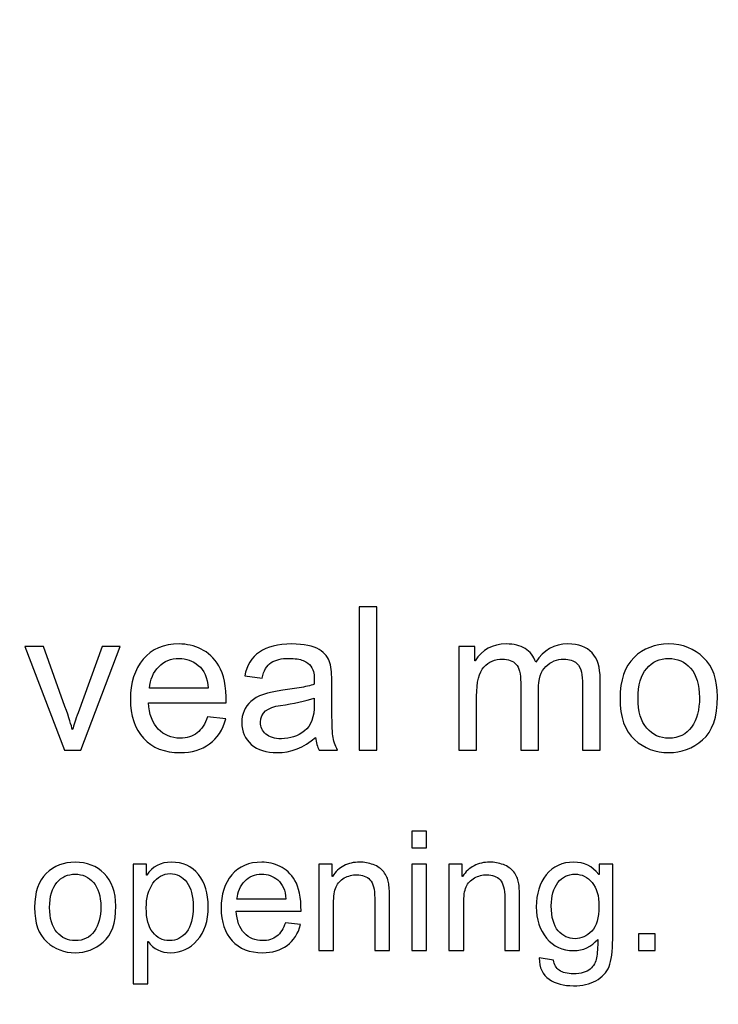
# Model space of a CAD drawing. Units: centimetres. Extents: x 1963 to 4312, y -1587 to -248.
# Drawn here: x 2841 to 2886, y -624 to -559 of the extents above; entities that cross this region are included whole.
import ezdxf

# ---------------------------------------------------------------- set-up
doc = ezdxf.new("R2010")
doc.units = ezdxf.units.CM
doc.header["$MEASUREMENT"] = 0
doc.layers.add('Layer 1', color=7, linetype='Continuous')
doc.dimstyles.get("Standard").update_dxf_attribs({"dimtxt": 17, "dimasz": 0.18, "dimexe": 0.18, "dimexo": 0.0625, "dimgap": 0.09, "dimtad": 0, "dimzin": 0, "dimdsep": 46, "dimtxsty": 'Standard', "dimcen": 0.09, "dimadec": 0, "dimazin": 0, "dimtfac": 1, "dimtofl": 0, "dimtmove": 0, "dimatfit": 3, "dimfxl": 1, "dimtolj": 1, "dimtzin": 0, "dimarcsym": 0})

# ---------------------------------------------------------------- blocks, each defined once
blk = doc.blocks.new('*D7')
at = {"color": 0, "lineweight": 0}
for p, q in [((2982.391, -563.21), (2982.391, -845.101)), ((2241.095, -592.819), (2241.095, -845.101)), ((2241.275, -839.755), (2521.257, -839.755)), ((2982.211, -839.755), (2679.103, -839.755))]:
    blk.add_line(p, q, dxfattribs=at)
at = {"color": 0}
for points in [[(2241.275, -839.725), (2241.275, -839.785), (2241.095, -839.755)], [(2982.211, -839.725), (2982.211, -839.785), (2982.391, -839.755)]]:
    blk.add_solid(points, dxfattribs=at)
at = {"layer": 'Defpoints', "color": 0}
for p in [(2982.391, -561.354), (2241.095, -590.963), (2982.391, -839.755)]:
    blk.add_point(p, dxfattribs=at)
at = {"color": 0, "lineweight": 0, "insert": (2600.18, -839.755), "char_height": 11, "attachment_point": 5}
blk.add_mtext('\\A1;741.30mm(29.1850")', dxfattribs=at)
blk = doc.blocks.new('*D11')
at = {"color": 0, "lineweight": 0}
for p, q in [((2806.488, -255.31), (2806.063, -319.003)), ((2806.668, -255.31), (2806.488, -255.31)), ((2797.988, -1530.179), (2797.988, -1524.833)), ((2795.315, -1527.506), (2800.661, -1527.506))]:
    blk.add_line(p, q, dxfattribs=at)
at = {"color": 0}
blk.add_solid([(2806.033, -319.003), (2806.093, -319.003), (2806.062, -319.183)], dxfattribs=at)
at = {"layer": 'Defpoints', "color": 0}
for p in [(2806.062, -319.183), (2797.988, -1527.506)]:
    blk.add_point(p, dxfattribs=at)
at = {"color": 0, "lineweight": 0, "insert": (2910.342, -255.31), "char_height": 11, "attachment_point": 5}
blk.add_mtext('\\A1;2-R1208.35mm(47.5728")', dxfattribs=at)
blk = doc.blocks.new('*D12')
at = {"color": 0, "lineweight": 0}
for p, q in [((2818.017, -279.901), (2817.286, -325.481)), ((2818.197, -279.901), (2818.017, -279.901)), ((2797.988, -1530.179), (2797.988, -1524.833)), ((2795.315, -1527.506), (2800.661, -1527.506))]:
    blk.add_line(p, q, dxfattribs=at)
at = {"color": 0}
blk.add_solid([(2817.256, -325.48), (2817.316, -325.481), (2817.283, -325.661)], dxfattribs=at)
at = {"layer": 'Defpoints', "color": 0}
for p in [(2817.283, -325.661), (2797.988, -1527.506)]:
    blk.add_point(p, dxfattribs=at)
at = {"color": 0, "lineweight": 0, "insert": (2920.037, -279.901), "char_height": 11, "attachment_point": 5}
blk.add_mtext('\\A1;2-R1202.00mm(47.3228")', dxfattribs=at)
blk = doc.blocks.new('*D13')
at = {"color": 0, "lineweight": 0}
for p, q in [((2830.008, -298.943), (2829.144, -332.082)), ((2830.188, -298.943), (2830.008, -298.943)), ((2797.988, -1530.179), (2797.988, -1524.833)), ((2795.315, -1527.506), (2800.661, -1527.506))]:
    blk.add_line(p, q, dxfattribs=at)
at = {"color": 0}
blk.add_solid([(2829.114, -332.081), (2829.174, -332.083), (2829.139, -332.262)], dxfattribs=at)
at = {"layer": 'Defpoints', "color": 0}
for p in [(2829.139, -332.262), (2797.988, -1527.506)]:
    blk.add_point(p, dxfattribs=at)
at = {"color": 0, "lineweight": 0, "insert": (2932.028, -298.943), "char_height": 11, "attachment_point": 5}
blk.add_mtext('\\A1;2-R1195.65mm(47.0728")', dxfattribs=at)
blk = doc.blocks.new('*D20')
at = {"color": 0, "lineweight": 0}
for p, q in [((2207.903, -547.708), (2228.721, -548.2)), ((4036.745, -593.636), (4036.745, -588.29)), ((4034.072, -590.963), (4039.418, -590.963))]:
    blk.add_line(p, q, dxfattribs=at)
at = {"color": 0}
blk.add_solid([(2228.722, -548.17), (2228.72, -548.23), (2228.901, -548.204)], dxfattribs=at)
at = {"layer": 'Defpoints', "color": 0}
for p in [(2228.901, -548.204), (4036.745, -590.963)]:
    blk.add_point(p, dxfattribs=at)
at = {"color": 0, "lineweight": 0, "insert": (2118.896, -547.708), "char_height": 11, "attachment_point": 5}
blk.add_mtext('\\A1;R1808.35mm(71.1948")', dxfattribs=at)
blk = doc.blocks.new('*D21')
at = {"color": 0, "lineweight": 0}
for p, q in [((4036.745, -593.636), (4036.745, -588.29)), ((4034.072, -590.963), (4039.418, -590.963)), ((2211.516, -600.405), (2240.939, -600.253))]:
    blk.add_line(p, q, dxfattribs=at)
at = {"color": 0}
blk.add_solid([(2240.939, -600.223), (2240.939, -600.283), (2241.119, -600.252)], dxfattribs=at)
at = {"layer": 'Defpoints', "color": 0}
for p in [(4036.745, -590.963), (2241.119, -600.252)]:
    blk.add_point(p, dxfattribs=at)
at = {"color": 0, "lineweight": 0, "insert": (2118.843, -600.405), "char_height": 11, "attachment_point": 5}
blk.add_mtext('\\A1;R1795.65mm(70.6948")', dxfattribs=at)
blk = doc.blocks.new('*D22')
at = {"color": 0, "lineweight": 0}
for p, q in [((2208.625, -571.53), (2234.667, -571.807)), ((4036.745, -593.636), (4036.745, -588.29)), ((4034.072, -590.963), (4039.418, -590.963))]:
    blk.add_line(p, q, dxfattribs=at)
at = {"color": 0}
blk.add_solid([(2234.667, -571.777), (2234.667, -571.837), (2234.847, -571.809)], dxfattribs=at)
at = {"layer": 'Defpoints', "color": 0}
for p in [(2234.847, -571.809), (4036.745, -590.963)]:
    blk.add_point(p, dxfattribs=at)
at = {"color": 0, "lineweight": 0, "insert": (2118.702, -571.53), "char_height": 11, "attachment_point": 5}
blk.add_mtext('\\A1;R1802.00mm(70.9448")', dxfattribs=at)
blk = doc.blocks.new('*D23')
at = {"color": 0, "lineweight": 0}
for p, q in [((2988.741, -563.196), (2988.741, -877.109)), ((2234.745, -592.819), (2234.745, -877.109)), ((2234.925, -871.763), (2513.733, -871.763)), ((2988.561, -871.763), (2677.08, -871.763))]:
    blk.add_line(p, q, dxfattribs=at)
at = {"color": 0}
for points in [[(2234.925, -871.733), (2234.925, -871.793), (2234.745, -871.763)], [(2988.561, -871.733), (2988.561, -871.793), (2988.741, -871.763)]]:
    blk.add_solid(points, dxfattribs=at)
at = {"layer": 'Defpoints', "color": 0}
for p in [(2988.741, -561.34), (2234.745, -590.963), (2988.741, -871.763)]:
    blk.add_point(p, dxfattribs=at)
at = {"color": 0, "lineweight": 0, "insert": (2595.406, -871.763), "char_height": 11, "attachment_point": 5}
blk.add_mtext('\\A1;754.00mm(29.6850")', dxfattribs=at)
blk = doc.blocks.new('*D24')
at = {"color": 0, "lineweight": 0}
for p, q in [((2995.091, -563.182), (2995.091, -901.07)), ((2228.395, -592.819), (2228.395, -901.07)), ((2228.575, -895.724), (2518.84, -895.724)), ((2994.911, -895.724), (2678.52, -895.724))]:
    blk.add_line(p, q, dxfattribs=at)
at = {"color": 0}
for points in [[(2228.575, -895.694), (2228.575, -895.754), (2228.395, -895.724)], [(2994.911, -895.694), (2994.911, -895.754), (2995.091, -895.724)]]:
    blk.add_solid(points, dxfattribs=at)
at = {"layer": 'Defpoints', "color": 0}
for p in [(2995.091, -561.326), (2228.395, -590.963), (2995.091, -895.724)]:
    blk.add_point(p, dxfattribs=at)
at = {"color": 0, "lineweight": 0, "insert": (2598.68, -895.724), "char_height": 11, "attachment_point": 5}
blk.add_mtext('\\A1;766.70mm(30.1850")', dxfattribs=at)
blk = doc.blocks.new('*D25')
at = {"color": 0, "lineweight": 0}
for p, q in [((2791.691, -325.533), (3233.029, -325.533)), ((3227.683, -325.713), (3227.683, -480.852)), ((3227.683, -797.503), (3227.683, -642.365)), ((2792.5, -797.683), (3233.029, -797.683))]:
    blk.add_line(p, q, dxfattribs=at)
at = {"color": 0}
for points in [[(3227.653, -325.713), (3227.713, -325.713), (3227.683, -325.533)], [(3227.653, -797.503), (3227.713, -797.503), (3227.683, -797.683)]]:
    blk.add_solid(points, dxfattribs=at)
at = {"layer": 'Defpoints', "color": 0}
for p in [(2789.835, -325.533), (3227.683, -325.533), (2790.644, -797.683)]:
    blk.add_point(p, dxfattribs=at)
at = {"color": 0, "lineweight": 0, "insert": (3227.683, -561.608), "char_height": 11, "attachment_point": 5, "rotation": 90}
blk.add_mtext('\\A1;472.15mm(18.5885")', dxfattribs=at)
blk = doc.blocks.new('*D26')
at = {"color": 0, "lineweight": 0}
for p, q in [((2791.607, -319.184), (3258.371, -319.184)), ((3253.025, -319.364), (3253.025, -479.935)), ((3253.025, -803.853), (3253.025, -643.282)), ((2792.496, -804.033), (3258.371, -804.033))]:
    blk.add_line(p, q, dxfattribs=at)
at = {"color": 0}
for points in [[(3252.995, -319.364), (3253.055, -319.364), (3253.025, -319.184)], [(3252.995, -803.853), (3253.055, -803.853), (3253.025, -804.033)]]:
    blk.add_solid(points, dxfattribs=at)
at = {"layer": 'Defpoints', "color": 0}
for p in [(2789.75, -319.184), (3253.025, -319.184), (2790.64, -804.033)]:
    blk.add_point(p, dxfattribs=at)
at = {"color": 0, "lineweight": 0, "insert": (3253.025, -561.609), "char_height": 11, "attachment_point": 5, "rotation": 90}
blk.add_mtext('\\A1;484.85mm(19.0885")', dxfattribs=at)
blk = doc.blocks.new('*D27')
at = {"color": 0, "lineweight": 0}
for p, q in [((2791.777, -331.883), (3207.686, -331.883)), ((3202.34, -332.063), (3202.34, -479.935)), ((3202.34, -791.153), (3202.34, -643.281)), ((2792.504, -791.333), (3207.686, -791.333))]:
    blk.add_line(p, q, dxfattribs=at)
at = {"color": 0}
for points in [[(3202.31, -332.063), (3202.37, -332.063), (3202.34, -331.883)], [(3202.31, -791.153), (3202.37, -791.153), (3202.34, -791.333)]]:
    blk.add_solid(points, dxfattribs=at)
at = {"layer": 'Defpoints', "color": 0}
for p in [(2789.921, -331.883), (2790.648, -791.333), (3202.34, -791.333)]:
    blk.add_point(p, dxfattribs=at)
at = {"color": 0, "lineweight": 0, "insert": (3202.34, -561.608), "char_height": 11, "attachment_point": 5, "rotation": 90}
blk.add_mtext('\\A1;459.45mm(18.0885")', dxfattribs=at)

msp = doc.modelspace()

# ---------------------------------------------------------------- linework, layer by layer
at = {"layer": 'Layer 1', "color": 0}
for points, knots in [([(2855.947, -487.136), (2855.947, -487.136), (2885.024, -487.136), (2885.024, -487.136), (2885.024, -487.136), (2897.051, -487.136), (2906.835, -496.919), (2906.835, -508.944), (2906.835, -508.944), (2906.835, -508.944), (2906.835, -575.011), (2906.835, -575.011), (2906.835, -575.011), (2906.835, -575.011), (2914.528, -568.593), (2914.528, -568.593), (2914.528, -568.593), (2914.528, -568.593), (2914.528, -508.944), (2914.528, -508.944), (2914.528, -508.944), (2914.528, -492.675), (2901.294, -479.439), (2885.024, -479.439), (2885.024, -479.439), (2885.024, -479.439), (2855.947, -479.439), (2855.947, -479.439), (2855.947, -479.439), (2855.947, -479.439), (2855.947, -487.136), (2855.947, -487.136)], [0, 0, 0, 0, 0.111111, 0.111111, 0.111111, 0.111111, 0.222222, 0.222222, 0.222222, 0.222222, 0.333333, 0.333333, 0.333333, 0.333333, 0.444444, 0.444444, 0.444444, 0.444444, 0.555556, 0.555556, 0.555556, 0.555556, 0.666667, 0.666667, 0.666667, 0.666667, 0.777778, 0.777778, 0.777778, 0.777778, 1, 1, 1, 1]), ([(2864.097, -607.108), (2864.097, -607.108), (2862.944, -607.108), (2862.944, -607.108), (2862.944, -607.108), (2862.944, -607.108), (2862.944, -597.732), (2862.944, -597.732), (2862.944, -597.732), (2862.944, -597.732), (2864.097, -597.732), (2864.097, -597.732), (2864.097, -597.732), (2864.097, -597.732), (2864.097, -607.108), (2864.097, -607.108)], [0, 0, 0, 0, 0.2, 0.2, 0.2, 0.2, 0.4, 0.4, 0.4, 0.4, 0.6, 0.6, 0.6, 0.6, 1, 1, 1, 1]), ([(2854.273, -604.006), (2854.273, -604.006), (2849.187, -604.006), (2849.187, -604.006), (2849.187, -604.006), (2849.235, -604.757), (2849.449, -605.331), (2849.831, -605.726), (2849.831, -605.726), (2850.213, -606.123), (2850.689, -606.322), (2851.261, -606.322), (2851.261, -606.322), (2851.7, -606.322), (2852.069, -606.204), (2852.368, -605.973), (2852.368, -605.973), (2852.665, -605.742), (2852.894, -605.39), (2853.051, -604.921), (2853.051, -604.921), (2853.051, -604.921), (2854.234, -605.067), (2854.234, -605.067), (2854.234, -605.067), (2854.042, -605.776), (2853.691, -606.32), (2853.18, -606.698), (2853.18, -606.698), (2852.667, -607.078), (2852.027, -607.267), (2851.261, -607.267), (2851.261, -607.267), (2850.241, -607.267), (2849.445, -606.955), (2848.87, -606.331), (2848.87, -606.331), (2848.299, -605.707), (2848.01, -604.853), (2848.01, -603.77), (2848.01, -603.77), (2848.01, -602.698), (2848.29, -601.832), (2848.846, -601.166), (2848.846, -601.166), (2849.403, -600.502), (2850.185, -600.168), (2851.195, -600.168), (2851.195, -600.168), (2851.691, -600.168), (2852.167, -600.277), (2852.626, -600.496), (2852.626, -600.496), (2853.084, -600.712), (2853.473, -601.083), (2853.793, -601.604), (2853.793, -601.604), (2854.112, -602.126), (2854.273, -602.927), (2854.273, -604.006)], [0, 0, 0, 0, 0.0625, 0.0625, 0.0625, 0.0625, 0.125, 0.125, 0.125, 0.125, 0.1875, 0.1875, 0.1875, 0.1875, 0.25, 0.25, 0.25, 0.25, 0.3125, 0.3125, 0.3125, 0.3125, 0.375, 0.375, 0.375, 0.375, 0.4375, 0.4375, 0.4375, 0.4375, 0.5, 0.5, 0.5, 0.5, 0.5625, 0.5625, 0.5625, 0.5625, 0.625, 0.625, 0.625, 0.625, 0.6875, 0.6875, 0.6875, 0.6875, 0.75, 0.75, 0.75, 0.75, 0.8125, 0.8125, 0.8125, 0.8125, 0.875, 0.875, 0.875, 0.875, 1, 1, 1, 1]), ([(2861.545, -607.108), (2861.545, -607.108), (2860.336, -607.108), (2860.336, -607.108), (2860.336, -607.108), (2860.224, -606.894), (2860.146, -606.615), (2860.1, -606.27), (2860.1, -606.27), (2859.327, -606.936), (2858.493, -607.267), (2857.598, -607.267), (2857.598, -607.267), (2856.882, -607.267), (2856.317, -607.088), (2855.904, -606.731), (2855.904, -606.731), (2855.489, -606.373), (2855.284, -605.899), (2855.284, -605.311), (2855.284, -605.311), (2855.284, -604.748), (2855.483, -604.285), (2855.88, -603.921), (2855.88, -603.921), (2856.28, -603.556), (2856.972, -603.314), (2857.956, -603.194), (2857.956, -603.194), (2857.956, -603.194), (2859.03, -603.035), (2859.03, -603.035), (2859.03, -603.035), (2859.432, -602.969), (2859.762, -602.89), (2860.021, -602.796), (2860.021, -602.796), (2860.021, -602.451), (2860.013, -602.207), (2859.991, -602.065), (2859.991, -602.065), (2859.969, -601.921), (2859.905, -601.775), (2859.801, -601.62), (2859.801, -601.62), (2859.696, -601.467), (2859.53, -601.343), (2859.299, -601.249), (2859.299, -601.249), (2859.07, -601.155), (2858.76, -601.109), (2858.373, -601.109), (2858.373, -601.109), (2857.877, -601.109), (2857.487, -601.201), (2857.198, -601.384), (2857.198, -601.384), (2856.911, -601.567), (2856.714, -601.908), (2856.607, -602.408), (2856.607, -602.408), (2856.607, -602.408), (2855.48, -602.259), (2855.48, -602.259), (2855.48, -602.259), (2855.605, -601.565), (2855.924, -601.044), (2856.435, -600.694), (2856.435, -600.694), (2856.945, -600.343), (2857.651, -600.168), (2858.545, -600.168), (2858.545, -600.168), (2859.36, -600.168), (2859.958, -600.288), (2860.338, -600.531), (2860.338, -600.531), (2860.72, -600.77), (2860.956, -601.061), (2861.043, -601.404), (2861.043, -601.404), (2861.13, -601.744), (2861.174, -602.183), (2861.174, -602.72), (2861.174, -602.72), (2861.174, -602.72), (2861.174, -604.268), (2861.174, -604.268), (2861.174, -604.268), (2861.174, -605.211), (2861.191, -605.842), (2861.228, -606.165), (2861.228, -606.165), (2861.264, -606.486), (2861.37, -606.8), (2861.545, -607.108)], [0, 0, 0, 0, 0.04, 0.04, 0.04, 0.04, 0.08, 0.08, 0.08, 0.08, 0.12, 0.12, 0.12, 0.12, 0.16, 0.16, 0.16, 0.16, 0.2, 0.2, 0.2, 0.2, 0.24, 0.24, 0.24, 0.24, 0.28, 0.28, 0.28, 0.28, 0.32, 0.32, 0.32, 0.32, 0.36, 0.36, 0.36, 0.36, 0.4, 0.4, 0.4, 0.4, 0.44, 0.44, 0.44, 0.44, 0.48, 0.48, 0.48, 0.48, 0.52, 0.52, 0.52, 0.52, 0.56, 0.56, 0.56, 0.56, 0.6, 0.6, 0.6, 0.6, 0.64, 0.64, 0.64, 0.64, 0.68, 0.68, 0.68, 0.68, 0.72, 0.72, 0.72, 0.72, 0.76, 0.76, 0.76, 0.76, 0.8, 0.8, 0.8, 0.8, 0.84, 0.84, 0.84, 0.84, 0.88, 0.88, 0.88, 0.88, 0.92, 0.92, 0.92, 0.92, 1, 1, 1, 1]), ([(2878.691, -607.108), (2878.691, -607.108), (2877.54, -607.108), (2877.54, -607.108), (2877.54, -607.108), (2877.54, -607.108), (2877.54, -602.822), (2877.54, -602.822), (2877.54, -602.822), (2877.54, -602.509), (2877.518, -602.238), (2877.477, -602.015), (2877.477, -602.015), (2877.433, -601.79), (2877.324, -601.591), (2877.147, -601.419), (2877.147, -601.419), (2876.971, -601.246), (2876.693, -601.159), (2876.318, -601.159), (2876.318, -601.159), (2875.866, -601.159), (2875.477, -601.319), (2875.148, -601.633), (2875.148, -601.633), (2874.82, -601.949), (2874.656, -602.46), (2874.656, -603.168), (2874.656, -603.168), (2874.656, -603.168), (2874.656, -607.108), (2874.656, -607.108), (2874.656, -607.108), (2874.656, -607.108), (2873.504, -607.108), (2873.504, -607.108), (2873.504, -607.108), (2873.504, -607.108), (2873.504, -602.694), (2873.504, -602.694), (2873.504, -602.694), (2873.504, -602.107), (2873.401, -601.703), (2873.194, -601.487), (2873.194, -601.487), (2872.986, -601.268), (2872.694, -601.159), (2872.314, -601.159), (2872.314, -601.159), (2871.821, -601.159), (2871.415, -601.33), (2871.096, -601.672), (2871.096, -601.672), (2870.779, -602.013), (2870.62, -602.65), (2870.62, -603.585), (2870.62, -603.585), (2870.62, -603.585), (2870.62, -607.108), (2870.62, -607.108), (2870.62, -607.108), (2870.62, -607.108), (2869.469, -607.108), (2869.469, -607.108), (2869.469, -607.108), (2869.469, -607.108), (2869.469, -600.323), (2869.469, -600.323), (2869.469, -600.323), (2869.469, -600.323), (2870.504, -600.323), (2870.504, -600.323), (2870.504, -600.323), (2870.504, -600.323), (2870.504, -601.268), (2870.504, -601.268), (2870.504, -601.268), (2870.504, -601.268), (2870.53, -601.268), (2870.53, -601.268), (2870.53, -601.268), (2870.991, -600.535), (2871.668, -600.168), (2872.558, -600.168), (2872.558, -600.168), (2873.056, -600.168), (2873.467, -600.268), (2873.79, -600.467), (2873.79, -600.467), (2874.111, -600.664), (2874.344, -600.962), (2874.491, -601.358), (2874.491, -601.358), (2874.993, -600.565), (2875.689, -600.168), (2876.58, -600.168), (2876.58, -600.168), (2877.285, -600.168), (2877.811, -600.358), (2878.165, -600.738), (2878.165, -600.738), (2878.516, -601.118), (2878.691, -601.688), (2878.691, -602.445), (2878.691, -602.445), (2878.691, -602.445), (2878.691, -607.108), (2878.691, -607.108)], [0, 0, 0, 0, 0.035714, 0.035714, 0.035714, 0.035714, 0.071429, 0.071429, 0.071429, 0.071429, 0.107143, 0.107143, 0.107143, 0.107143, 0.142857, 0.142857, 0.142857, 0.142857, 0.178571, 0.178571, 0.178571, 0.178571, 0.214286, 0.214286, 0.214286, 0.214286, 0.25, 0.25, 0.25, 0.25, 0.285714, 0.285714, 0.285714, 0.285714, 0.321429, 0.321429, 0.321429, 0.321429, 0.357143, 0.357143, 0.357143, 0.357143, 0.392857, 0.392857, 0.392857, 0.392857, 0.428571, 0.428571, 0.428571, 0.428571, 0.464286, 0.464286, 0.464286, 0.464286, 0.5, 0.5, 0.5, 0.5, 0.535714, 0.535714, 0.535714, 0.535714, 0.571429, 0.571429, 0.571429, 0.571429, 0.607143, 0.607143, 0.607143, 0.607143, 0.642857, 0.642857, 0.642857, 0.642857, 0.678571, 0.678571, 0.678571, 0.678571, 0.714286, 0.714286, 0.714286, 0.714286, 0.75, 0.75, 0.75, 0.75, 0.785714, 0.785714, 0.785714, 0.785714, 0.821429, 0.821429, 0.821429, 0.821429, 0.857143, 0.857143, 0.857143, 0.857143, 0.892857, 0.892857, 0.892857, 0.892857, 0.928571, 0.928571, 0.928571, 0.928571, 1, 1, 1, 1]), ([(2883.168, -600.168), (2884.085, -600.168), (2884.845, -600.467), (2885.447, -601.063), (2885.447, -601.063), (2886.052, -601.662), (2886.354, -602.511), (2886.354, -603.608), (2886.354, -603.608), (2886.354, -604.945), (2886.028, -605.888), (2885.375, -606.44), (2885.375, -606.44), (2884.723, -606.992), (2883.987, -607.267), (2883.168, -607.267), (2883.168, -607.267), (2882.311, -607.267), (2881.568, -606.983), (2880.937, -606.418), (2880.937, -606.418), (2880.304, -605.851), (2879.99, -604.951), (2879.99, -603.718), (2879.99, -603.718), (2879.99, -602.524), (2880.296, -601.635), (2880.904, -601.048), (2880.904, -601.048), (2881.514, -600.463), (2882.269, -600.168), (2883.168, -600.168)], [0, 0, 0, 0, 0.111111, 0.111111, 0.111111, 0.111111, 0.222222, 0.222222, 0.222222, 0.222222, 0.333333, 0.333333, 0.333333, 0.333333, 0.444444, 0.444444, 0.444444, 0.444444, 0.555556, 0.555556, 0.555556, 0.555556, 0.666667, 0.666667, 0.666667, 0.666667, 0.777778, 0.777778, 0.777778, 0.777778, 1, 1, 1, 1]), ([(2847.34, -600.323), (2847.34, -600.323), (2844.775, -607.108), (2844.775, -607.108), (2844.775, -607.108), (2844.775, -607.108), (2843.701, -607.108), (2843.701, -607.108), (2843.701, -607.108), (2843.701, -607.108), (2841.123, -600.323), (2841.123, -600.323), (2841.123, -600.323), (2841.123, -600.323), (2842.339, -600.323), (2842.339, -600.323), (2842.339, -600.323), (2842.339, -600.323), (2843.738, -604.248), (2843.738, -604.248), (2843.738, -604.248), (2844.002, -604.99), (2844.161, -605.495), (2844.212, -605.759), (2844.212, -605.759), (2844.212, -605.759), (2844.238, -605.759), (2844.238, -605.759), (2844.238, -605.759), (2844.306, -605.486), (2844.424, -605.119), (2844.59, -604.658), (2844.59, -604.658), (2844.59, -604.658), (2846.163, -600.323), (2846.163, -600.323), (2846.163, -600.323), (2846.163, -600.323), (2847.34, -600.323), (2847.34, -600.323)], [0, 0, 0, 0, 0.090909, 0.090909, 0.090909, 0.090909, 0.181818, 0.181818, 0.181818, 0.181818, 0.272727, 0.272727, 0.272727, 0.272727, 0.363636, 0.363636, 0.363636, 0.363636, 0.454545, 0.454545, 0.454545, 0.454545, 0.545455, 0.545455, 0.545455, 0.545455, 0.636364, 0.636364, 0.636364, 0.636364, 0.727273, 0.727273, 0.727273, 0.727273, 0.818182, 0.818182, 0.818182, 0.818182, 1, 1, 1, 1]), ([(2853.09, -603.061), (2853.042, -602.369), (2852.828, -601.871), (2852.446, -601.565), (2852.446, -601.565), (2852.064, -601.262), (2851.647, -601.109), (2851.195, -601.109), (2851.195, -601.109), (2850.654, -601.109), (2850.209, -601.29), (2849.859, -601.653), (2849.859, -601.653), (2849.51, -602.015), (2849.307, -602.484), (2849.252, -603.061), (2849.252, -603.061), (2849.252, -603.061), (2853.09, -603.061), (2853.09, -603.061)], [0, 0, 0, 0, 0.166667, 0.166667, 0.166667, 0.166667, 0.333333, 0.333333, 0.333333, 0.333333, 0.5, 0.5, 0.5, 0.5, 0.666667, 0.666667, 0.666667, 0.666667, 1, 1, 1, 1]), ([(2883.168, -606.322), (2883.826, -606.322), (2884.323, -606.078), (2884.666, -605.593), (2884.666, -605.593), (2885.007, -605.106), (2885.177, -604.466), (2885.177, -603.674), (2885.177, -603.674), (2885.177, -602.825), (2884.984, -602.185), (2884.598, -601.755), (2884.598, -601.755), (2884.212, -601.325), (2883.736, -601.109), (2883.168, -601.109), (2883.168, -601.109), (2882.583, -601.109), (2882.105, -601.327), (2881.73, -601.764), (2881.73, -601.764), (2881.354, -602.201), (2881.167, -602.853), (2881.167, -603.718), (2881.167, -603.718), (2881.167, -604.58), (2881.356, -605.229), (2881.738, -605.665), (2881.738, -605.665), (2882.12, -606.104), (2882.596, -606.322), (2883.168, -606.322)], [0, 0, 0, 0, 0.111111, 0.111111, 0.111111, 0.111111, 0.222222, 0.222222, 0.222222, 0.222222, 0.333333, 0.333333, 0.333333, 0.333333, 0.444444, 0.444444, 0.444444, 0.444444, 0.555556, 0.555556, 0.555556, 0.555556, 0.666667, 0.666667, 0.666667, 0.666667, 0.777778, 0.777778, 0.777778, 0.777778, 1, 1, 1, 1]), ([(2860.021, -604.121), (2860.021, -604.121), (2860.021, -603.705), (2860.021, -603.705), (2860.021, -603.705), (2859.421, -603.906), (2858.685, -604.065), (2857.816, -604.183), (2857.816, -604.183), (2856.945, -604.298), (2856.511, -604.667), (2856.511, -605.285), (2856.511, -605.285), (2856.511, -605.597), (2856.629, -605.853), (2856.862, -606.056), (2856.862, -606.056), (2857.098, -606.259), (2857.435, -606.359), (2857.873, -606.359), (2857.873, -606.359), (2858.441, -606.359), (2858.941, -606.191), (2859.373, -605.851), (2859.373, -605.851), (2859.805, -605.512), (2860.021, -604.936), (2860.021, -604.121)], [0, 0, 0, 0, 0.125, 0.125, 0.125, 0.125, 0.25, 0.25, 0.25, 0.25, 0.375, 0.375, 0.375, 0.375, 0.5, 0.5, 0.5, 0.5, 0.625, 0.625, 0.625, 0.625, 0.75, 0.75, 0.75, 0.75, 1, 1, 1, 1]), ([(2867.343, -613.481), (2867.343, -613.481), (2866.382, -613.481), (2866.382, -613.481), (2866.382, -613.481), (2866.382, -613.481), (2866.382, -612.393), (2866.382, -612.393), (2866.382, -612.393), (2866.382, -612.393), (2867.343, -612.393), (2867.343, -612.393), (2867.343, -612.393), (2867.343, -612.393), (2867.343, -613.481), (2867.343, -613.481)], [0, 0, 0, 0, 0.2, 0.2, 0.2, 0.2, 0.4, 0.4, 0.4, 0.4, 0.6, 0.6, 0.6, 0.6, 1, 1, 1, 1]), ([(2844.404, -614.423), (2845.167, -614.423), (2845.801, -614.672), (2846.303, -615.169), (2846.303, -615.169), (2846.806, -615.667), (2847.058, -616.375), (2847.058, -617.29), (2847.058, -617.29), (2847.058, -618.404), (2846.787, -619.19), (2846.243, -619.65), (2846.243, -619.65), (2845.699, -620.11), (2845.086, -620.339), (2844.404, -620.339), (2844.404, -620.339), (2843.688, -620.339), (2843.07, -620.103), (2842.544, -619.631), (2842.544, -619.631), (2842.016, -619.159), (2841.755, -618.409), (2841.755, -617.381), (2841.755, -617.381), (2841.755, -616.386), (2842.009, -615.646), (2842.517, -615.157), (2842.517, -615.157), (2843.025, -614.669), (2843.654, -614.423), (2844.404, -614.423)], [0, 0, 0, 0, 0.111111, 0.111111, 0.111111, 0.111111, 0.222222, 0.222222, 0.222222, 0.222222, 0.333333, 0.333333, 0.333333, 0.333333, 0.444444, 0.444444, 0.444444, 0.444444, 0.555556, 0.555556, 0.555556, 0.555556, 0.666667, 0.666667, 0.666667, 0.666667, 0.777778, 0.777778, 0.777778, 0.777778, 1, 1, 1, 1]), ([(2849.077, -615.282), (2849.437, -614.71), (2849.975, -614.423), (2850.692, -614.423), (2850.692, -614.423), (2851.434, -614.423), (2852.022, -614.692), (2852.452, -615.231), (2852.452, -615.231), (2852.881, -615.77), (2853.096, -616.47), (2853.096, -617.334), (2853.096, -617.334), (2853.096, -618.255), (2852.859, -618.986), (2852.382, -619.526), (2852.382, -619.526), (2851.906, -620.068), (2851.322, -620.339), (2850.629, -620.339), (2850.629, -620.339), (2850.021, -620.339), (2849.533, -620.097), (2849.168, -619.615), (2849.168, -619.615), (2849.168, -619.615), (2849.142, -619.615), (2849.142, -619.615), (2849.142, -619.615), (2849.142, -619.615), (2849.142, -622.38), (2849.142, -622.38), (2849.142, -622.38), (2849.142, -622.38), (2848.182, -622.38), (2848.182, -622.38), (2848.182, -622.38), (2848.182, -622.38), (2848.182, -614.552), (2848.182, -614.552), (2848.182, -614.552), (2848.182, -614.552), (2849.057, -614.552), (2849.057, -614.552), (2849.057, -614.552), (2849.057, -614.552), (2849.057, -615.282), (2849.057, -615.282), (2849.057, -615.282), (2849.057, -615.282), (2849.077, -615.282), (2849.077, -615.282)], [0, 0, 0, 0, 0.071429, 0.071429, 0.071429, 0.071429, 0.142857, 0.142857, 0.142857, 0.142857, 0.214286, 0.214286, 0.214286, 0.214286, 0.285714, 0.285714, 0.285714, 0.285714, 0.357143, 0.357143, 0.357143, 0.357143, 0.428571, 0.428571, 0.428571, 0.428571, 0.5, 0.5, 0.5, 0.5, 0.571429, 0.571429, 0.571429, 0.571429, 0.642857, 0.642857, 0.642857, 0.642857, 0.714286, 0.714286, 0.714286, 0.714286, 0.785714, 0.785714, 0.785714, 0.785714, 0.857143, 0.857143, 0.857143, 0.857143, 1, 1, 1, 1]), ([(2859.157, -617.621), (2859.157, -617.621), (2854.918, -617.621), (2854.918, -617.621), (2854.918, -617.621), (2854.958, -618.247), (2855.136, -618.726), (2855.455, -619.055), (2855.455, -619.055), (2855.773, -619.386), (2856.17, -619.551), (2856.646, -619.551), (2856.646, -619.551), (2857.012, -619.551), (2857.319, -619.454), (2857.568, -619.26), (2857.568, -619.26), (2857.816, -619.068), (2858.007, -618.775), (2858.138, -618.384), (2858.138, -618.384), (2858.138, -618.384), (2859.124, -618.505), (2859.124, -618.505), (2859.124, -618.505), (2858.964, -619.097), (2858.671, -619.55), (2858.246, -619.864), (2858.246, -619.864), (2857.818, -620.181), (2857.285, -620.339), (2856.646, -620.339), (2856.646, -620.339), (2855.797, -620.339), (2855.133, -620.079), (2854.654, -619.559), (2854.654, -619.559), (2854.178, -619.039), (2853.938, -618.327), (2853.938, -617.425), (2853.938, -617.425), (2853.938, -616.532), (2854.171, -615.809), (2854.634, -615.254), (2854.634, -615.254), (2855.098, -614.702), (2855.749, -614.423), (2856.592, -614.423), (2856.592, -614.423), (2857.005, -614.423), (2857.401, -614.514), (2857.783, -614.696), (2857.783, -614.696), (2858.165, -614.876), (2858.489, -615.185), (2858.756, -615.62), (2858.756, -615.62), (2859.022, -616.055), (2859.157, -616.723), (2859.157, -617.621)], [0, 0, 0, 0, 0.0625, 0.0625, 0.0625, 0.0625, 0.125, 0.125, 0.125, 0.125, 0.1875, 0.1875, 0.1875, 0.1875, 0.25, 0.25, 0.25, 0.25, 0.3125, 0.3125, 0.3125, 0.3125, 0.375, 0.375, 0.375, 0.375, 0.4375, 0.4375, 0.4375, 0.4375, 0.5, 0.5, 0.5, 0.5, 0.5625, 0.5625, 0.5625, 0.5625, 0.625, 0.625, 0.625, 0.625, 0.6875, 0.6875, 0.6875, 0.6875, 0.75, 0.75, 0.75, 0.75, 0.8125, 0.8125, 0.8125, 0.8125, 0.875, 0.875, 0.875, 0.875, 1, 1, 1, 1]), ([(2864.932, -620.206), (2864.932, -620.206), (2863.969, -620.206), (2863.969, -620.206), (2863.969, -620.206), (2863.969, -620.206), (2863.969, -616.768), (2863.969, -616.768), (2863.969, -616.768), (2863.969, -616.19), (2863.865, -615.791), (2863.657, -615.575), (2863.657, -615.575), (2863.45, -615.358), (2863.161, -615.249), (2862.791, -615.249), (2862.791, -615.249), (2862.506, -615.249), (2862.238, -615.318), (2861.983, -615.458), (2861.983, -615.458), (2861.729, -615.597), (2861.549, -615.791), (2861.442, -616.044), (2861.442, -616.044), (2861.336, -616.297), (2861.283, -616.654), (2861.283, -617.115), (2861.283, -617.115), (2861.283, -617.115), (2861.283, -620.206), (2861.283, -620.206), (2861.283, -620.206), (2861.283, -620.206), (2860.323, -620.206), (2860.323, -620.206), (2860.323, -620.206), (2860.323, -620.206), (2860.323, -614.552), (2860.323, -614.552), (2860.323, -614.552), (2860.323, -614.552), (2861.187, -614.552), (2861.187, -614.552), (2861.187, -614.552), (2861.187, -614.552), (2861.187, -615.351), (2861.187, -615.351), (2861.187, -615.351), (2861.187, -615.351), (2861.209, -615.351), (2861.209, -615.351), (2861.209, -615.351), (2861.411, -615.042), (2861.66, -614.811), (2861.956, -614.656), (2861.956, -614.656), (2862.253, -614.502), (2862.597, -614.423), (2862.988, -614.423), (2862.988, -614.423), (2863.286, -614.423), (2863.581, -614.478), (2863.872, -614.583), (2863.872, -614.583), (2864.165, -614.69), (2864.392, -614.851), (2864.558, -615.063), (2864.558, -615.063), (2864.724, -615.276), (2864.827, -615.504), (2864.869, -615.746), (2864.869, -615.746), (2864.912, -615.988), (2864.932, -616.313), (2864.932, -616.727), (2864.932, -616.727), (2864.932, -616.727), (2864.932, -620.206), (2864.932, -620.206)], [0, 0, 0, 0, 0.047619, 0.047619, 0.047619, 0.047619, 0.095238, 0.095238, 0.095238, 0.095238, 0.142857, 0.142857, 0.142857, 0.142857, 0.190476, 0.190476, 0.190476, 0.190476, 0.238095, 0.238095, 0.238095, 0.238095, 0.285714, 0.285714, 0.285714, 0.285714, 0.333333, 0.333333, 0.333333, 0.333333, 0.380952, 0.380952, 0.380952, 0.380952, 0.428571, 0.428571, 0.428571, 0.428571, 0.47619, 0.47619, 0.47619, 0.47619, 0.52381, 0.52381, 0.52381, 0.52381, 0.571429, 0.571429, 0.571429, 0.571429, 0.619048, 0.619048, 0.619048, 0.619048, 0.666667, 0.666667, 0.666667, 0.666667, 0.714286, 0.714286, 0.714286, 0.714286, 0.761905, 0.761905, 0.761905, 0.761905, 0.809524, 0.809524, 0.809524, 0.809524, 0.857143, 0.857143, 0.857143, 0.857143, 0.904762, 0.904762, 0.904762, 0.904762, 1, 1, 1, 1]), ([(2867.343, -620.206), (2867.343, -620.206), (2866.382, -620.206), (2866.382, -620.206), (2866.382, -620.206), (2866.382, -620.206), (2866.382, -614.552), (2866.382, -614.552), (2866.382, -614.552), (2866.382, -614.552), (2867.343, -614.552), (2867.343, -614.552), (2867.343, -614.552), (2867.343, -614.552), (2867.343, -620.206), (2867.343, -620.206)], [0, 0, 0, 0, 0.2, 0.2, 0.2, 0.2, 0.4, 0.4, 0.4, 0.4, 0.6, 0.6, 0.6, 0.6, 1, 1, 1, 1]), ([(2873.428, -620.206), (2873.428, -620.206), (2872.464, -620.206), (2872.464, -620.206), (2872.464, -620.206), (2872.464, -620.206), (2872.464, -616.768), (2872.464, -616.768), (2872.464, -616.768), (2872.464, -616.19), (2872.36, -615.791), (2872.153, -615.575), (2872.153, -615.575), (2871.946, -615.358), (2871.656, -615.249), (2871.287, -615.249), (2871.287, -615.249), (2871.001, -615.249), (2870.734, -615.318), (2870.479, -615.458), (2870.479, -615.458), (2870.225, -615.597), (2870.044, -615.791), (2869.937, -616.044), (2869.937, -616.044), (2869.832, -616.297), (2869.779, -616.654), (2869.779, -617.115), (2869.779, -617.115), (2869.779, -617.115), (2869.779, -620.206), (2869.779, -620.206), (2869.779, -620.206), (2869.779, -620.206), (2868.818, -620.206), (2868.818, -620.206), (2868.818, -620.206), (2868.818, -620.206), (2868.818, -614.552), (2868.818, -614.552), (2868.818, -614.552), (2868.818, -614.552), (2869.683, -614.552), (2869.683, -614.552), (2869.683, -614.552), (2869.683, -614.552), (2869.683, -615.351), (2869.683, -615.351), (2869.683, -615.351), (2869.683, -615.351), (2869.704, -615.351), (2869.704, -615.351), (2869.704, -615.351), (2869.906, -615.042), (2870.155, -614.811), (2870.452, -614.656), (2870.452, -614.656), (2870.748, -614.502), (2871.092, -614.423), (2871.483, -614.423), (2871.483, -614.423), (2871.782, -614.423), (2872.076, -614.478), (2872.368, -614.583), (2872.368, -614.583), (2872.661, -614.69), (2872.888, -614.851), (2873.053, -615.063), (2873.053, -615.063), (2873.219, -615.276), (2873.323, -615.504), (2873.364, -615.746), (2873.364, -615.746), (2873.408, -615.988), (2873.428, -616.313), (2873.428, -616.727), (2873.428, -616.727), (2873.428, -616.727), (2873.428, -620.206), (2873.428, -620.206)], [0, 0, 0, 0, 0.047619, 0.047619, 0.047619, 0.047619, 0.095238, 0.095238, 0.095238, 0.095238, 0.142857, 0.142857, 0.142857, 0.142857, 0.190476, 0.190476, 0.190476, 0.190476, 0.238095, 0.238095, 0.238095, 0.238095, 0.285714, 0.285714, 0.285714, 0.285714, 0.333333, 0.333333, 0.333333, 0.333333, 0.380952, 0.380952, 0.380952, 0.380952, 0.428571, 0.428571, 0.428571, 0.428571, 0.47619, 0.47619, 0.47619, 0.47619, 0.52381, 0.52381, 0.52381, 0.52381, 0.571429, 0.571429, 0.571429, 0.571429, 0.619048, 0.619048, 0.619048, 0.619048, 0.666667, 0.666667, 0.666667, 0.666667, 0.714286, 0.714286, 0.714286, 0.714286, 0.761905, 0.761905, 0.761905, 0.761905, 0.809524, 0.809524, 0.809524, 0.809524, 0.857143, 0.857143, 0.857143, 0.857143, 0.904762, 0.904762, 0.904762, 0.904762, 1, 1, 1, 1]), ([(2879.51, -619.444), (2879.51, -620.247), (2879.43, -620.847), (2879.27, -621.243), (2879.27, -621.243), (2879.111, -621.64), (2878.826, -621.947), (2878.418, -622.168), (2878.418, -622.168), (2878.009, -622.388), (2877.521, -622.499), (2876.952, -622.499), (2876.952, -622.499), (2876.314, -622.499), (2875.78, -622.357), (2875.353, -622.071), (2875.353, -622.071), (2874.927, -621.787), (2874.714, -621.322), (2874.714, -620.676), (2874.714, -620.676), (2874.714, -620.676), (2875.645, -620.82), (2875.645, -620.82), (2875.645, -620.82), (2875.682, -621.118), (2875.808, -621.342), (2876.022, -621.491), (2876.022, -621.491), (2876.237, -621.64), (2876.543, -621.714), (2876.941, -621.714), (2876.941, -621.714), (2877.44, -621.714), (2877.803, -621.613), (2878.034, -621.411), (2878.034, -621.411), (2878.265, -621.209), (2878.405, -620.962), (2878.458, -620.671), (2878.458, -620.671), (2878.509, -620.379), (2878.535, -619.977), (2878.535, -619.466), (2878.535, -619.466), (2878.12, -619.959), (2877.596, -620.206), (2876.963, -620.206), (2876.963, -620.206), (2876.228, -620.206), (2875.637, -619.936), (2875.191, -619.392), (2875.191, -619.392), (2874.745, -618.848), (2874.522, -618.162), (2874.522, -617.334), (2874.522, -617.334), (2874.522, -616.502), (2874.738, -615.809), (2875.173, -615.254), (2875.173, -615.254), (2875.606, -614.702), (2876.206, -614.423), (2876.973, -614.423), (2876.973, -614.423), (2877.641, -614.423), (2878.185, -614.692), (2878.604, -615.229), (2878.604, -615.229), (2878.604, -615.229), (2878.626, -615.229), (2878.626, -615.229), (2878.626, -615.229), (2878.626, -615.229), (2878.626, -614.552), (2878.626, -614.552), (2878.626, -614.552), (2878.626, -614.552), (2879.51, -614.552), (2879.51, -614.552), (2879.51, -614.552), (2879.51, -614.552), (2879.51, -619.444), (2879.51, -619.444)], [0, 0, 0, 0, 0.045455, 0.045455, 0.045455, 0.045455, 0.090909, 0.090909, 0.090909, 0.090909, 0.136364, 0.136364, 0.136364, 0.136364, 0.181818, 0.181818, 0.181818, 0.181818, 0.227273, 0.227273, 0.227273, 0.227273, 0.272727, 0.272727, 0.272727, 0.272727, 0.318182, 0.318182, 0.318182, 0.318182, 0.363636, 0.363636, 0.363636, 0.363636, 0.409091, 0.409091, 0.409091, 0.409091, 0.454545, 0.454545, 0.454545, 0.454545, 0.5, 0.5, 0.5, 0.5, 0.545455, 0.545455, 0.545455, 0.545455, 0.590909, 0.590909, 0.590909, 0.590909, 0.636364, 0.636364, 0.636364, 0.636364, 0.681818, 0.681818, 0.681818, 0.681818, 0.727273, 0.727273, 0.727273, 0.727273, 0.772727, 0.772727, 0.772727, 0.772727, 0.818182, 0.818182, 0.818182, 0.818182, 0.863636, 0.863636, 0.863636, 0.863636, 0.909091, 0.909091, 0.909091, 0.909091, 1, 1, 1, 1]), ([(2844.404, -619.551), (2844.951, -619.551), (2845.366, -619.348), (2845.652, -618.944), (2845.652, -618.944), (2845.935, -618.538), (2846.077, -618.005), (2846.077, -617.345), (2846.077, -617.345), (2846.077, -616.637), (2845.917, -616.104), (2845.595, -615.746), (2845.595, -615.746), (2845.273, -615.387), (2844.876, -615.207), (2844.404, -615.207), (2844.404, -615.207), (2843.916, -615.207), (2843.517, -615.389), (2843.205, -615.753), (2843.205, -615.753), (2842.892, -616.117), (2842.735, -616.661), (2842.735, -617.381), (2842.735, -617.381), (2842.735, -618.1), (2842.893, -618.64), (2843.212, -619.004), (2843.212, -619.004), (2843.53, -619.37), (2843.927, -619.551), (2844.404, -619.551)], [0, 0, 0, 0, 0.111111, 0.111111, 0.111111, 0.111111, 0.222222, 0.222222, 0.222222, 0.222222, 0.333333, 0.333333, 0.333333, 0.333333, 0.444444, 0.444444, 0.444444, 0.444444, 0.555556, 0.555556, 0.555556, 0.555556, 0.666667, 0.666667, 0.666667, 0.666667, 0.777778, 0.777778, 0.777778, 0.777778, 1, 1, 1, 1]), ([(2850.565, -619.551), (2851.013, -619.551), (2851.384, -619.366), (2851.676, -618.993), (2851.676, -618.993), (2851.97, -618.622), (2852.115, -618.069), (2852.115, -617.334), (2852.115, -617.334), (2852.115, -616.641), (2851.975, -616.108), (2851.691, -615.735), (2851.691, -615.735), (2851.409, -615.362), (2851.047, -615.174), (2850.607, -615.174), (2850.607, -615.174), (2850.152, -615.174), (2849.779, -615.384), (2849.486, -615.798), (2849.486, -615.798), (2849.191, -616.215), (2849.046, -616.754), (2849.046, -617.414), (2849.046, -617.414), (2849.046, -618.114), (2849.186, -618.646), (2849.466, -619.007), (2849.466, -619.007), (2849.748, -619.37), (2850.114, -619.551), (2850.565, -619.551)], [0, 0, 0, 0, 0.111111, 0.111111, 0.111111, 0.111111, 0.222222, 0.222222, 0.222222, 0.222222, 0.333333, 0.333333, 0.333333, 0.333333, 0.444444, 0.444444, 0.444444, 0.444444, 0.555556, 0.555556, 0.555556, 0.555556, 0.666667, 0.666667, 0.666667, 0.666667, 0.777778, 0.777778, 0.777778, 0.777778, 1, 1, 1, 1]), ([(2858.171, -616.834), (2858.131, -616.257), (2857.952, -615.842), (2857.634, -615.587), (2857.634, -615.587), (2857.316, -615.334), (2856.968, -615.207), (2856.592, -615.207), (2856.592, -615.207), (2856.14, -615.207), (2855.769, -615.358), (2855.478, -615.66), (2855.478, -615.66), (2855.187, -615.962), (2855.018, -616.353), (2854.972, -616.834), (2854.972, -616.834), (2854.972, -616.834), (2858.171, -616.834), (2858.171, -616.834)], [0, 0, 0, 0, 0.166667, 0.166667, 0.166667, 0.166667, 0.333333, 0.333333, 0.333333, 0.333333, 0.5, 0.5, 0.5, 0.5, 0.666667, 0.666667, 0.666667, 0.666667, 1, 1, 1, 1]), ([(2877.054, -619.423), (2877.461, -619.423), (2877.825, -619.26), (2878.14, -618.935), (2878.14, -618.935), (2878.456, -618.611), (2878.615, -618.065), (2878.615, -617.301), (2878.615, -617.301), (2878.615, -616.626), (2878.463, -616.11), (2878.161, -615.747), (2878.161, -615.747), (2877.86, -615.387), (2877.487, -615.207), (2877.043, -615.207), (2877.043, -615.207), (2876.588, -615.207), (2876.217, -615.391), (2875.931, -615.762), (2875.931, -615.762), (2875.645, -616.131), (2875.502, -616.637), (2875.502, -617.281), (2875.502, -617.281), (2875.502, -618.023), (2875.653, -618.566), (2875.953, -618.91), (2875.953, -618.91), (2876.253, -619.251), (2876.619, -619.423), (2877.054, -619.423)], [0, 0, 0, 0, 0.111111, 0.111111, 0.111111, 0.111111, 0.222222, 0.222222, 0.222222, 0.222222, 0.333333, 0.333333, 0.333333, 0.333333, 0.444444, 0.444444, 0.444444, 0.444444, 0.555556, 0.555556, 0.555556, 0.555556, 0.666667, 0.666667, 0.666667, 0.666667, 0.777778, 0.777778, 0.777778, 0.777778, 1, 1, 1, 1]), ([(2882.282, -620.206), (2882.282, -620.206), (2881.188, -620.206), (2881.188, -620.206), (2881.188, -620.206), (2881.188, -620.206), (2881.188, -619.113), (2881.188, -619.113), (2881.188, -619.113), (2881.188, -619.113), (2882.282, -619.113), (2882.282, -619.113), (2882.282, -619.113), (2882.282, -619.113), (2882.282, -620.206), (2882.282, -620.206)], [0, 0, 0, 0, 0.2, 0.2, 0.2, 0.2, 0.4, 0.4, 0.4, 0.4, 0.6, 0.6, 0.6, 0.6, 1, 1, 1, 1])]:
    msp.add_open_spline(points, degree=3, knots=knots, dxfattribs=at)

# ---------------------------------------------------------------- dimensions: what is measured, and where the dimension line sits
at = {"lineweight": 0}
for center, mpoint, text, picture, middle in [((2797.988, -1527.506), (2806.062, -319.183), '2-R1208.35mm(47.5728")', '*D11', (2910.342, -255.31)), ((2797.988, -1527.506), (2817.283, -325.661), '2-R1202.00mm(47.3228")', '*D12', (2920.037, -279.901)), ((2797.988, -1527.506), (2829.139, -332.262), '2-R1195.65mm(47.0728")', '*D13', (2932.028, -298.943)), ((4036.745, -590.963), (2228.901, -548.204), 'R1808.35mm(71.1948")', '*D20', (2207.903, -547.708)), ((4036.745, -590.963), (2234.847, -571.809), 'R1802.00mm(70.9448")', '*D22', (2208.625, -571.53)), ((4036.745, -590.963), (2241.119, -600.252), 'R1795.65mm(70.6948")', '*D21', (2211.516, -600.405))]:
    dim = msp.add_radius_dim(center=center, mpoint=mpoint, text=text, dimstyle='Standard', override={"dimtxt": 11, "dimexe": 5.346, "dimexo": 1.85625, "dimtad": 0, "dimtoh": 1, "dimzin": 0, "dimdsep": 0, "dimcen": 2.673, "dimadec": 2, "dimtol": 0, "dimtzin": 0, "dimlwd": 0, "dimlwe": 0}, dxfattribs=at)
    dim.commit()
    dim.dimension.update_dxf_attribs({"geometry": picture, "text_midpoint": middle, "dimtype": 164})
for base, p1, p2, angle, text, picture, middle in [((3253.025, -319.184), (2790.64, -804.033), (2789.75, -319.184), 90, '484.85mm(19.0885")', '*D26', (3253.025, -561.609)), ((3227.683, -325.533), (2790.644, -797.683), (2789.835, -325.533), 90, '472.15mm(18.5885")', '*D25', (3227.683, -561.608)), ((3202.34, -791.333), (2789.921, -331.883), (2790.648, -791.333), 90, '459.45mm(18.0885")', '*D27', (3202.34, -561.608)), ((2995.091, -895.724), (2228.395, -590.963), (2995.091, -561.326), 0, '766.70mm(30.1850")', '*D24', (2598.68, -895.724)), ((2988.741, -871.763), (2234.745, -590.963), (2988.741, -561.34), 0, '754.00mm(29.6850")', '*D23', (2595.406, -871.763)), ((2982.391, -839.755), (2241.095, -590.963), (2982.391, -561.354), 0, '741.30mm(29.1850")', '*D7', (2600.18, -839.755))]:
    dim = msp.add_linear_dim(base=base, p1=p1, p2=p2, angle=angle, text=text, dimstyle='Standard', override={"dimtxt": 11, "dimexe": 5.346, "dimexo": 1.85625, "dimtad": 0, "dimtoh": 1, "dimzin": 0, "dimdsep": 0, "dimcen": 2.673, "dimadec": 2, "dimtol": 0, "dimtzin": 0, "dimlwd": 0, "dimlwe": 0}, dxfattribs=at)
    dim.commit()
    dim.dimension.update_dxf_attribs({"geometry": picture, "text_midpoint": middle, "dimtype": 160})

doc.saveas('drawing.dxf')
